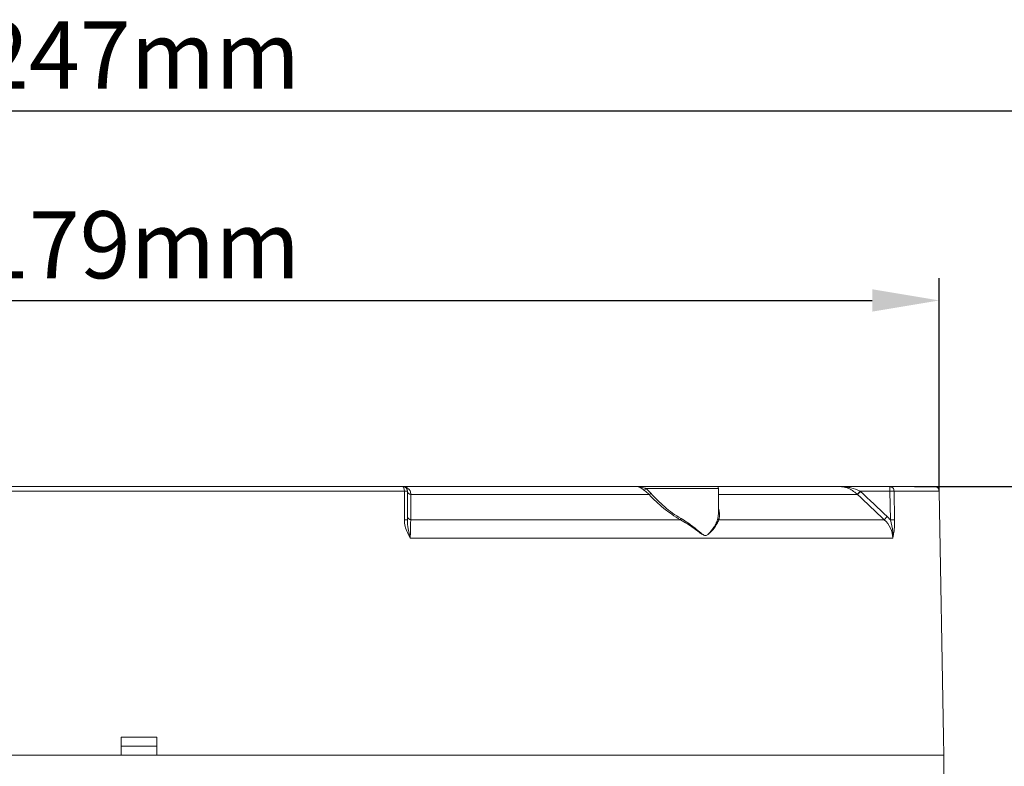
# Model space of a CAD drawing. Units: millimetres. Extents: x 45758 to 47063, y 1332 to 2221.
# Drawn here: x 46809 to 46919, y 1931 to 2014 of the extents above; entities that cross this region are included whole.
import ezdxf

# ---------------------------------------------------------------- set-up
doc = ezdxf.new("R2010")
doc.units = ezdxf.units.MM
doc.layers.add('细实线', color=7, linetype='Continuous', lineweight=13)
doc.dimstyles.new('ISO-25', dxfattribs={"dimtxt": 7.5, "dimasz": 7.5, "dimexe": 2.5, "dimexo": 0, "dimgap": 1.5, "dimtad": 1, "dimtoh": 1, "dimdec": 0, "dimzin": 1, "dimdsep": 46, "dimtxsty": 'Standard', "dimcen": 2.5, "dimclrd": 3, "dimclre": 3, "dimclrt": 3, "dimadec": 0, "dimazin": 0, "dimtfac": 1, "dimtdec": 0, "dimtmove": 0, "dimatfit": 3, "dimfxl": 1, "dimarcsym": 0})

# ---------------------------------------------------------------- blocks, each defined once
blk = doc.blocks.new('*D15')
at = {"layer": 'Defpoints', "color": 0, "transparency": 16777216}
for p in [(46911.35, 1982.78), (46732.38, 1961.48), (46911.35, 1961.48)]:
    blk.add_point(p, dxfattribs=at)
at = {"layer": '细实线', "color": 3, "lineweight": -2, "transparency": 16777216}
for p, q in [((46732.38, 1961.48), (46732.38, 1985.28)), ((46911.35, 1961.48), (46911.35, 1985.28)), ((46739.88, 1982.78), (46903.85, 1982.78))]:
    blk.add_line(p, q, dxfattribs=at)
at = {"layer": '细实线', "color": 3, "transparency": 16777216}
for points in [[(46739.88, 1984.03), (46739.88, 1981.53), (46732.38, 1982.78)], [(46903.85, 1981.53), (46903.85, 1984.03), (46911.35, 1982.78)]]:
    blk.add_solid(points, dxfattribs=at)
at = {"layer": '细实线', "color": 3, "transparency": 16777216, "insert": (46821.87, 1988.03), "char_height": 7.5, "attachment_point": 5}
blk.add_mtext('179mm', dxfattribs=at)
blk = doc.blocks.new('*D16')
at = {"layer": 'Defpoints', "color": 0, "transparency": 16777216}
for p in [(46945.37, 2003.98), (46698.37, 1907.24), (46945.37, 1905.5)]:
    blk.add_point(p, dxfattribs=at)
at = {"layer": '细实线', "color": 3, "lineweight": -2, "transparency": 16777216}
for p, q in [((46698.37, 1907.24), (46698.37, 2006.48)), ((46945.37, 1905.5), (46945.37, 2006.48)), ((46705.87, 2003.98), (46937.87, 2003.98))]:
    blk.add_line(p, q, dxfattribs=at)
at = {"layer": '细实线', "color": 3, "transparency": 16777216}
for points in [[(46705.87, 2005.23), (46705.87, 2002.73), (46698.37, 2003.98)], [(46937.87, 2002.73), (46937.87, 2005.23), (46945.37, 2003.98)]]:
    blk.add_solid(points, dxfattribs=at)
at = {"layer": '细实线', "color": 3, "transparency": 16777216, "insert": (46821.87, 2009.23), "char_height": 7.5, "attachment_point": 5}
blk.add_mtext('247mm', dxfattribs=at)
blk = doc.blocks.new('*D18')
at = {"layer": 'Defpoints', "color": 0, "transparency": 16777216}
for p in [(46908.56, 1961.97), (46889.19, 1739.47), (46966, 1739.47)]:
    blk.add_point(p, dxfattribs=at)
at = {"layer": '细实线', "color": 3, "lineweight": -2, "transparency": 16777216}
for p, q in [((46908.56, 1961.97), (46968.5, 1961.97)), ((46966, 1954.47), (46966, 1746.97)), ((46889.19, 1739.47), (46968.5, 1739.47))]:
    blk.add_line(p, q, dxfattribs=at)
at = {"layer": '细实线', "color": 3, "transparency": 16777216}
for points in [[(46967.25, 1954.47), (46964.75, 1954.47), (46966, 1961.97)], [(46964.75, 1746.97), (46967.25, 1746.97), (46966, 1739.47)]]:
    blk.add_solid(points, dxfattribs=at)
at = {"layer": '细实线', "color": 3, "transparency": 16777216, "insert": (46960.75, 1850.72), "char_height": 7.5, "attachment_point": 5, "rotation": 90}
blk.add_mtext('222mm', dxfattribs=at)

msp = doc.modelspace()

# ---------------------------------------------------------------- linework, layer by layer
at = {"layer": '细实线'}
for p, q in [((46732.88, 1961.97), (46910.85, 1961.97)), ((46877.69, 1961.96), (46877.62, 1961.97)), ((46905.82, 1961.47), (46905.82, 1961.97)), ((46792.2, 1961.48), (46851.53, 1961.48)), ((46851.53, 1961.48), (46851.53, 1958.26)), ((46851.87, 1961.47), (46851.87, 1958.25)), ((46852.24, 1961.09), (46878.91, 1961.09)), ((46852.25, 1958.27), (46852.24, 1961.09)), ((46886.67, 1961.77), (46878.51, 1961.77)), ((46886.67, 1958.96), (46886.67, 1961.77)), ((46886.67, 1961.09), (46902.2, 1961.09)), ((46902.17, 1961.11), (46902.5, 1961.47)), ((46902.2, 1961.09), (46902.53, 1961.44)), ((46902.53, 1961.46), (46902.5, 1961.47)), ((46905.82, 1961.47), (46902.51, 1961.46)), ((46905.82, 1961.47), (46906.29, 1961.48)), ((46905.88, 1958.25), (46905.82, 1961.47)), ((46906.35, 1958.26), (46906.29, 1961.48)), ((46906.29, 1961.48), (46911.35, 1961.48)), ((46911.35, 1961.48), (46911.83, 1933.97)), ((46886.67, 1958.96), (46886.6, 1958.41)), ((46852.25, 1958.27), (46882.41, 1958.27)), ((46886.7, 1958.27), (46905.2, 1958.27)), ((46905.2, 1958.27), (46905.53, 1958.62)), ((46906.35, 1958.26), (46905.88, 1958.25)), ((46906.15, 1956.2), (46852.2, 1956.2)), ((46819.87, 1931.97), (46819.87, 1933.97)), ((46823.87, 1933.97), (46819.87, 1933.97)), ((46823.87, 1933.97), (46823.87, 1931.97)), ((46911.83, 1933.97), (46911.81, 1933.97)), ((46911.85, 1931.97), (46911.81, 1933.97)), ((46819.87, 1932.95), (46823.87, 1932.95)), ((46731.87, 1931.97), (46911.87, 1931.97)), ((46819.87, 1931.97), (46731.89, 1931.97)), ((46911.85, 1931.97), (46823.87, 1931.97)), ((46911.87, 1914.47), (46911.87, 1931.97))]:
    msp.add_line(p, q, dxfattribs=at)
for centre, radius, start, end in [((46851.37, 1961.47), 0.5, 0, 90), ((46886.47, 1961.77), 0.2, 0, 90), ((46900.26, 1956.71), 5.26, 79.7555, 89.9975), ((46910.85, 1961.47), 0.5, 1, 90), ((46851.39, 1961.07), 0.895, 57.4916, 65.0438), ((46875.56, 1953.56), 8.72, 70.2491, 70.941), ((46900.26, 1956.75), 5.22, 76.6006, 79.7354), ((45616.13, 586.91), 1882.11, 46.77169, 46.89719), ((45620.17, 592.04), 1876.09, 46.7542, 46.88104), ((46903.08, 1956.02), 3.58, 38.5825, 46.767)]:
    msp.add_arc(centre, radius, start, end, dxfattribs=at)
for points in [[(46851.37, 1961.97), (46851.5, 1961.97), (46851.64, 1961.94), (46851.76, 1961.88)], [(46851.87, 1961.82), (46851.96, 1961.77), (46852.04, 1961.69), (46852.1, 1961.61)], [(46902.5, 1961.47), (46902.17, 1961.62), (46901.82, 1961.74), (46901.47, 1961.83)], [(46851.53, 1958.26), (46851.53, 1957.77), (46851.67, 1957.28), (46851.87, 1956.83)], [(46851.92, 1958.47), (46851.89, 1958.51), (46851.87, 1958.57), (46851.87, 1958.62)], [(46886.6, 1958.41), (46886.61, 1958.35), (46886.65, 1958.3), (46886.7, 1958.27)], [(46905.88, 1958.25), (46906.02, 1957.82), (46906.11, 1957.37), (46906.15, 1956.92)], [(46851.87, 1956.83), (46851.96, 1956.61), (46852.08, 1956.4), (46852.2, 1956.2)], [(46852.2, 1956.2), (46852.14, 1956.44), (46852.08, 1956.68), (46852.03, 1956.92)], [(46906.15, 1956.92), (46906.17, 1956.68), (46906.17, 1956.44), (46906.15, 1956.2)]]:
    msp.add_open_spline(points, degree=3, dxfattribs=at)
for points, knots in [([(46851.37, 1961.97), (46851.43, 1961.97), (46851.52, 1961.75), (46851.53, 1961.59), (46851.53, 1961.48)], [0, 0, 0, 0, 0.344321, 1, 1, 1, 1]), ([(46878.41, 1961.8), (46878.33, 1961.83), (46878.08, 1961.91), (46877.81, 1961.97), (46877.62, 1961.97)], [0, 0, 0, 0, 0.308853, 1, 1, 1, 1]), ([(46878.32, 1961.59), (46878.2, 1961.68), (46878, 1961.82), (46877.78, 1961.94), (46877.69, 1961.96)], [0, 0, 0, 0, 0.62398, 1, 1, 1, 1]), ([(46901.05, 1961.82), (46900.98, 1961.85), (46900.73, 1961.93), (46900.46, 1961.97), (46900.26, 1961.97)], [0, 0, 0, 0, 0.256437, 1, 1, 1, 1]), ([(46906.29, 1961.48), (46906.29, 1961.6), (46906.19, 1961.86), (46905.94, 1961.97), (46905.82, 1961.97)], [0, 0, 0, 0, 0.510199, 1, 1, 1, 1]), ([(46851.87, 1961.47), (46851.87, 1961.47), (46851.86, 1961.47), (46851.84, 1961.47), (46851.81, 1961.47), (46851.75, 1961.47), (46851.66, 1961.48), (46851.58, 1961.48), (46851.53, 1961.48)], [0, 0, 0, 0, 0.017899, 0.071086, 0.157723, 0.275881, 0.596031, 1, 1, 1, 1]), ([(46852.24, 1961.09), (46852.14, 1961.11), (46851.96, 1961.18), (46851.86, 1961.37), (46851.87, 1961.46)], [0, 0, 0, 0, 0.549194, 1, 1, 1, 1]), ([(46851.87, 1961.47), (46851.87, 1961.38), (46851.96, 1961.2), (46852.15, 1961.13), (46852.24, 1961.11)], [0, 0, 0, 0, 0.453537, 1, 1, 1, 1]), ([(46852.1, 1961.61), (46852.12, 1961.57), (46852.22, 1961.42), (46852.25, 1961.23), (46852.24, 1961.09)], [0, 0, 0, 0, 0.239539, 1, 1, 1, 1]), ([(46878.51, 1961.77), (46878.5, 1961.75), (46878.46, 1961.67), (46878.39, 1961.6), (46878.32, 1961.59)], [0, 0, 0, 0, 0.27917, 1, 1, 1, 1]), ([(46878.91, 1961.09), (46878.86, 1961.14), (46878.68, 1961.32), (46878.48, 1961.49), (46878.32, 1961.59)], [0, 0, 0, 0, 0.258973, 1, 1, 1, 1]), ([(46879.1, 1961.23), (46879.05, 1961.28), (46878.87, 1961.48), (46878.67, 1961.65), (46878.51, 1961.77)], [0, 0, 0, 0, 0.259032, 1, 1, 1, 1]), ([(46879.1, 1961.23), (46879.09, 1961.21), (46879.03, 1961.16), (46878.96, 1961.1), (46878.91, 1961.09)], [0, 0, 0, 0, 0.271886, 1, 1, 1, 1]), ([(46882.41, 1958.27), (46881.74, 1958.64), (46880.5, 1959.51), (46879.4, 1960.54), (46878.91, 1961.09)], [0, 0, 0, 0, 0.5084, 1, 1, 1, 1]), ([(46882.47, 1958.41), (46881.82, 1958.79), (46880.63, 1959.65), (46879.58, 1960.69), (46879.1, 1961.23)], [0, 0, 0, 0, 0.508063, 1, 1, 1, 1]), ([(46901.5, 1961.61), (46901.47, 1961.63), (46901.32, 1961.71), (46901.17, 1961.78), (46901.05, 1961.82)], [0, 0, 0, 0, 0.256334, 1, 1, 1, 1]), ([(46902.19, 1961.09), (46902.14, 1961.14), (46901.92, 1961.33), (46901.69, 1961.5), (46901.5, 1961.61)], [0, 0, 0, 0, 0.255319, 1, 1, 1, 1]), ([(46886.69, 1959.47), (46886.7, 1959.42), (46886.75, 1959.2), (46886.77, 1958.98), (46886.77, 1958.82)], [0, 0, 0, 0, 0.261624, 1, 1, 1, 1]), ([(46886.77, 1958.82), (46886.77, 1958.77), (46886.77, 1958.58), (46886.74, 1958.4), (46886.7, 1958.27)], [0, 0, 0, 0, 0.260984, 1, 1, 1, 1]), ([(46851.87, 1958.25), (46851.87, 1958.25), (46851.86, 1958.25), (46851.84, 1958.25), (46851.81, 1958.25), (46851.75, 1958.25), (46851.66, 1958.26), (46851.58, 1958.26), (46851.53, 1958.26)], [0, 0, 0, 0, 0.018331, 0.071199, 0.157643, 0.275842, 0.59594, 1, 1, 1, 1]), ([(46852.03, 1956.92), (46852.01, 1957.03), (46851.93, 1957.47), (46851.87, 1957.92), (46851.87, 1958.25)], [0, 0, 0, 0, 0.254115, 1, 1, 1, 1]), ([(46852.25, 1958.27), (46852.21, 1958.28), (46852.09, 1958.31), (46851.97, 1958.39), (46851.92, 1958.47)], [0, 0, 0, 0, 0.273343, 1, 1, 1, 1]), ([(46852.2, 1956.2), (46852.2, 1956.39), (46852.2, 1957.08), (46852.22, 1957.77), (46852.25, 1958.27)], [0, 0, 0, 0, 0.280093, 1, 1, 1, 1]), ([(46882.47, 1958.41), (46882.46, 1958.4), (46882.44, 1958.35), (46882.41, 1958.3), (46882.41, 1958.27)], [0, 0, 0, 0, 0.296446, 1, 1, 1, 1]), ([(46885.19, 1956.5), (46885.07, 1956.5), (46884.84, 1956.62), (46884.54, 1956.85), (46884.22, 1957.09), (46883.77, 1957.42), (46883.17, 1957.83), (46882.67, 1958.13), (46882.41, 1958.27)], [0, 0, 0, 0, 0.104704, 0.221484, 0.343591, 0.469447, 0.730036, 1, 1, 1, 1]), ([(46885.19, 1956.5), (46885.13, 1956.5), (46885.02, 1956.56), (46884.87, 1956.65), (46884.71, 1956.77), (46884.51, 1956.94), (46884.24, 1957.16), (46883.81, 1957.51), (46883.22, 1957.94), (46882.73, 1958.26), (46882.47, 1958.41)], [0, 0, 0, 0, 0.051264, 0.106522, 0.163859, 0.223439, 0.345688, 0.471558, 0.731545, 1, 1, 1, 1]), ([(46886.6, 1958.41), (46886.55, 1958.24), (46886.41, 1957.9), (46886.17, 1957.48), (46885.93, 1957.14), (46885.72, 1956.88), (46885.53, 1956.68), (46885.35, 1956.55), (46885.24, 1956.5), (46885.19, 1956.5)], [0, 0, 0, 0, 0.212376, 0.456346, 0.588235, 0.725065, 0.863743, 0.932923, 1, 1, 1, 1]), ([(46886.7, 1958.27), (46886.64, 1958.11), (46886.48, 1957.79), (46886.16, 1957.3), (46885.82, 1956.9), (46885.51, 1956.6), (46885.29, 1956.5), (46885.19, 1956.5)], [0, 0, 0, 0, 0.210551, 0.45436, 0.724234, 0.864782, 1, 1, 1, 1]), ([(46905.2, 1958.27), (46905.49, 1958.01), (46905.96, 1957.37), (46906.15, 1956.59), (46906.15, 1956.2)], [0, 0, 0, 0, 0.500103, 1, 1, 1, 1]), ([(46906.26, 1956.83), (46906.28, 1956.94), (46906.33, 1957.42), (46906.36, 1957.89), (46906.35, 1958.26)], [0, 0, 0, 0, 0.240429, 1, 1, 1, 1]), ([(46906.15, 1956.2), (46906.16, 1956.25), (46906.2, 1956.46), (46906.24, 1956.67), (46906.26, 1956.83)], [0, 0, 0, 0, 0.244818, 1, 1, 1, 1])]:
    msp.add_open_spline(points, degree=3, knots=knots, dxfattribs=at)

# ---------------------------------------------------------------- dimensions: what is measured, and where the dimension line sits
for base, p1, p2, picture, middle in [((46945.37, 2003.98), (46698.37, 1907.24), (46945.37, 1905.5), '*D16', (46821.87, 2009.23)), ((46911.35, 1982.78), (46732.38, 1961.48), (46911.35, 1961.48), '*D15', (46821.87, 1988.03))]:
    dim = msp.add_linear_dim(base=base, p1=p1, p2=p2, dimstyle='ISO-25', override={"dimpost": 'mm'}, dxfattribs=at)
    dim.commit()
    dim.dimension.update_dxf_attribs({"geometry": picture, "text_midpoint": middle})
dim = msp.add_linear_dim(base=(46965.99678601, 1739.46802769), p1=(46908.56431778, 1961.96802769), p2=(46889.18786561, 1739.46802769), angle=90, dimstyle='ISO-25', override={"dimpost": 'mm'}, dxfattribs=at)
dim.commit()
dim.dimension.update_dxf_attribs({"geometry": '*D18', "text_midpoint": (46960.74678601, 1850.71802769)})

doc.saveas('drawing.dxf')
